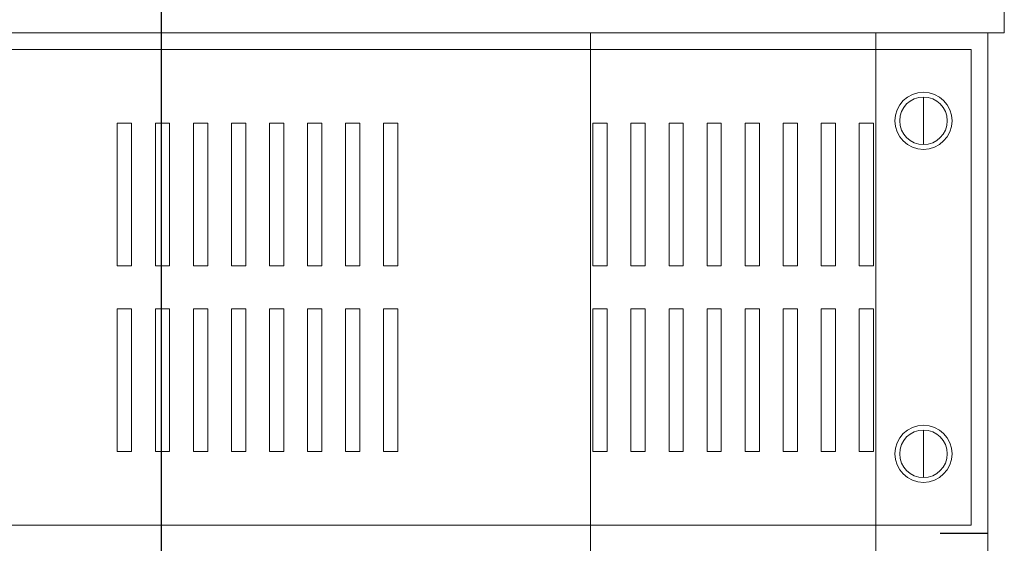
# Model space of a CAD drawing. Units: millimetres. Extents: x -3402 to 8400, y 0 to 6280.
# Drawn here: x 1730 to 1937, y 4279 to 4389 of the extents above; entities that cross this region are included whole.
import ezdxf
from ezdxf.enums import TextEntityAlignment as Align

# ---------------------------------------------------------------- set-up
doc = ezdxf.new("R2010")
doc.units = ezdxf.units.MM
doc.header["$MEASUREMENT"] = 0
doc.layers.add('2DE_OBJ_Lamel-DISTR', color=255, linetype='Continuous', lineweight=18)
doc.layers.add('2DE_TXTNUM', color=11, linetype='Continuous', lineweight=9)
doc.layers.add('2DE_TXTPAR', color=41, linetype='Continuous')
doc.layers.add('LAM_MONT', color=1, linetype='Continuous', plot=False)
doc.styles.add('CP_ATTR', font='ARIAL.TTF')
doc.styles.add('CP_ELATT', font='ARIAL.TTF')

# ---------------------------------------------------------------- blocks, each defined once
blk = doc.blocks.new('2dlam_73-20007-07_za0w237')
at = {"linetype": 'Continuous'}
for p, q in [((757, 1195), (757, 1250)), ((757, 1195), (43, 1195)), ((753.5, 1195), (753.5, 58.5))]:
    blk.add_line(p, q, dxfattribs=at)
at = {"layer": 'LAM_MONT', "ltscale": 0.01}
blk.add_line((753.5, 1089.75), (743.5, 1089.75), dxfattribs=at)
at = {"linetype": 'ByBlock', "style": 'CP_ATTR', "flags": 9}
for tag in ['NAME', 'NUMBER', 'GROUP', 'ARTICLE', 'ORDER-NO', 'PRODUCER', 'DN', 'PN', 'TEMPERATURE', 'VOLTAGE', 'POWER', 'FLOW', 'CHARACTER', 'OTHER']:
    blk.add_attdef(tag, text='', height=0.00005, dxfattribs=at).set_placement((-0.09, -0.02), align=Align.MIDDLE_LEFT)
at = {"layer": '2DE_TXTNUM', "linetype": 'ByBlock', "style": 'CP_ELATT', "width": 0.8, "flags": 8}
blk.add_attdef('TAG', text='', height=25.16, dxfattribs=at).set_placement((400, 1260), align=Align.CENTER)
at = {"layer": '2DE_TXTPAR', "linetype": 'ByBlock', "style": 'CP_ATTR', "width": 0.8, "flags": 8}
blk.add_attdef('PRODUCT-TYPE', text='', height=12, dxfattribs=at).set_placement((48, 11), align=Align.MIDDLE_LEFT)
blk = doc.blocks.new('2dlam_73-81661-07_jvt4jf')
at = {"layer": 'LAM_MONT'}
blk.add_lwpolyline([(260, 0), (200, 0), (200, -187.37), (260, -187.37)], close=True, dxfattribs=at)
at = {"linetype": 'ByBlock', "style": 'CP_ATTR', "flags": 9}
for tag in ['NAME', 'NUMBER', 'GROUP', 'ARTICLE', 'PRODUCT-TYPE', 'ORDER-NO', 'PRODUCER', 'DN', 'PN', 'TEMPERATURE', 'VOLTAGE', 'POWER', 'FLOW', 'CHARACTER', 'OTHER']:
    blk.add_attdef(tag, text='', height=0.00005, dxfattribs=at).set_placement((-0.09, -0.02), align=Align.MIDDLE_LEFT)
blk = doc.blocks.new('LML_73_91310_01')
for points in [[(0, 39), (3, 39), (3, 69), (0, 69)], [(8, 39), (11, 39), (11, 69), (8, 69)], [(16, 39), (19, 39), (19, 69), (16, 69)], [(24, 39), (27, 39), (27, 69), (24, 69)], [(32, 39), (35, 39), (35, 69), (32, 69)], [(40, 39), (43, 39), (43, 69), (40, 69)], [(48, 39), (51, 39), (51, 69), (48, 69)], [(56, 39), (59, 39), (59, 69), (56, 69)], [(0, 0), (3, 0), (3, 30), (0, 30)], [(8, 0), (11, 0), (11, 30), (8, 30)], [(16, 0), (19, 0), (19, 30), (16, 30)], [(24, 0), (27, 0), (27, 30), (24, 30)], [(32, 0), (35, 0), (35, 30), (32, 30)], [(40, 0), (43, 0), (43, 30), (40, 30)], [(48, 0), (51, 0), (51, 30), (48, 30)], [(56, 0), (59, 0), (59, 30), (56, 30)]]:
    blk.add_lwpolyline(points, close=True)
blk = doc.blocks.new('2dlam_73-91310-07_45ttmx')
for p, q in [((693.5, -13.5), (693.5, -23.5)), ((693.5, -93.5), (693.5, -83.5))]:
    blk.add_line(p, q)
blk.add_lwpolyline([(3.5, -103.5), (703.5, -103.5), (703.5, -3.5), (3.5, -3.5)], close=True)
for centre, radius in [((693.5, -18.5), 6), ((693.5, -18.5), 5), ((693.5, -88.5), 6), ((693.5, -88.5), 5)]:
    blk.add_circle(centre, radius)
for p in [(524, -88), (624, -88)]:
    blk.add_blockref('LML_73_91310_01', p)
at = {"linetype": 'ByBlock', "style": 'CP_ATTR', "flags": 9}
for tag, p in [('GROUP', (3.55, -103.44)), ('ARTICLE', (3.55, -103.45)), ('ORDER-NO', (3.55, -103.45)), ('PRODUCER', (3.55, -103.45)), ('NAME', (3.55, -103.44)), ('NUMBER', (3.55, -103.44)), ('OTHER', (3.56, -103.44)), ('TAG', (3.56, -103.44)), ('VOLTAGE', (3.56, -103.45)), ('POWER', (3.56, -103.45)), ('CHARACTER', (3.56, -103.45))]:
    blk.add_attdef(tag, text='', height=0.0005, dxfattribs=at).set_placement(p, align=Align.MIDDLE_LEFT)
blk = doc.blocks.new('2dlam_73-83202-07_2ehr7p')
at = {"color": 150}
blk.add_lwpolyline([(-30, -30), (30, -30), (30, 825), (-30, 825)], close=True, dxfattribs=at)
at = {"linetype": 'ByBlock', "style": 'CP_ATTR', "flags": 9}
for tag in ['NAME', 'NUMBER', 'GROUP', 'ARTICLE', 'PRODUCT-TYPE', 'ORDER-NO', 'PRODUCER', 'DN', 'PN', 'TEMPERATURE', 'VOLTAGE', 'POWER', 'FLOW', 'CHARACTER', 'OTHER']:
    blk.add_attdef(tag, text='', height=0.00005, dxfattribs=at).set_placement((-0.09, -0.02), align=Align.MIDDLE_LEFT)

msp = doc.modelspace()

# ---------------------------------------------------------------- block references
at = {"layer": '2DE_OBJ_Lamel-DISTR'}
for name, p in [('2dlam_73-20007-07_za0w237', (1179.68, 3191.05)), ('2dlam_73-81661-07_jvt4jf', (1499.48, 4398.17)), ('2dlam_73-83202-07_2ehr7p', (1879.65, 3561.05)), ('2dlam_73-91310-07_45ttmx', (1226.18, 4386.05))]:
    msp.add_blockref(name, p, dxfattribs=at)

doc.saveas('drawing.dxf')
